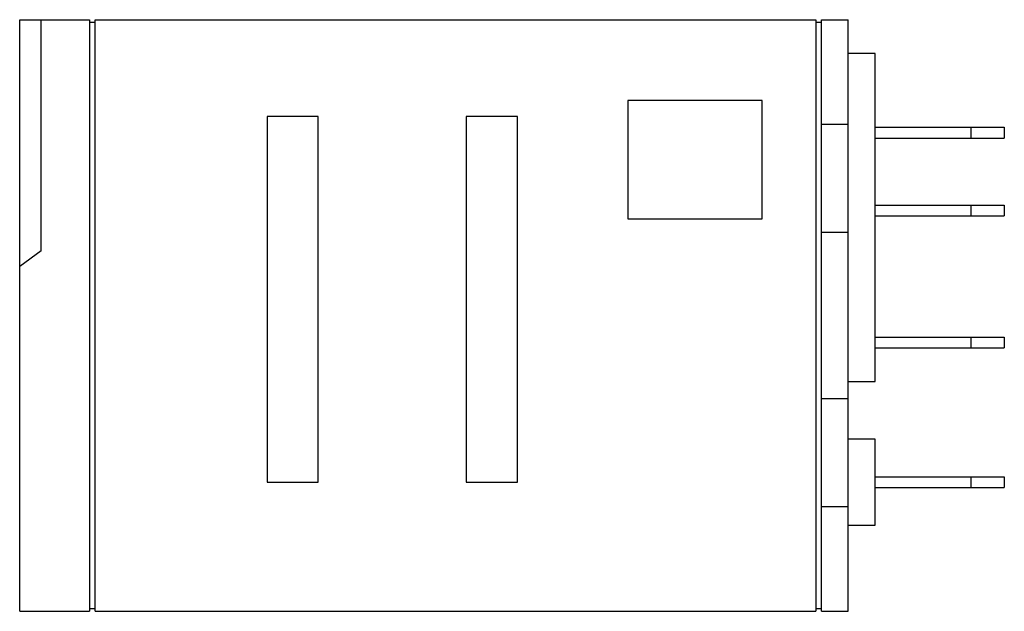
# Model space of a CAD drawing. Units: millimetres. Extents: x 357.5 to 404, y 233.1 to 261.
import ezdxf

# ---------------------------------------------------------------- set-up
doc = ezdxf.new("R2010")
doc.units = ezdxf.units.MM
doc.header["$LTSCALE"] = 30.734
doc.layers.get('0').update_dxf_attribs({"linetype": 'CONTINUOUS'})

msp = doc.modelspace()

# ---------------------------------------------------------------- linework, layer by layer
at = {"color": 7, "linetype": 'Continuous'}
for p, q in [((357.481, 233.082), (357.481, 261.022)), ((357.481, 261.022), (360.783, 261.022)), ((358.497, 250.1), (358.497, 261.022)), ((360.783, 261.022), (360.783, 233.082)), ((361.037, 260.895), (360.783, 260.895)), ((361.037, 233.082), (361.037, 261.022)), ((361.037, 261.022), (395.073, 261.022)), ((395.073, 261.022), (395.073, 233.082)), ((395.327, 260.895), (395.073, 260.895)), ((395.327, 233.082), (395.327, 261.022)), ((395.327, 261.022), (396.597, 261.022)), ((396.597, 233.082), (396.597, 261.022)), ((397.867, 259.422), (396.597, 259.422)), ((397.867, 243.928), (397.867, 259.422)), ((386.183, 257.212), (386.183, 251.624)), ((392.533, 257.212), (386.183, 257.212)), ((392.533, 251.624), (392.533, 257.212)), ((369.165, 256.45), (369.165, 239.178)), ((371.578, 256.45), (369.165, 256.45)), ((371.578, 239.178), (371.578, 256.45)), ((378.563, 256.45), (378.563, 239.178)), ((380.976, 256.45), (378.563, 256.45)), ((380.976, 239.178), (380.976, 256.45)), ((396.597, 256.069), (395.327, 256.069)), ((397.867, 255.942), (403.963, 255.942)), ((403.963, 255.942), (403.963, 255.434)), ((397.867, 255.434), (403.963, 255.434)), ((397.867, 252.259), (403.963, 252.259)), ((403.963, 252.259), (403.963, 251.751)), ((386.183, 251.624), (392.533, 251.624)), ((397.867, 251.751), (403.963, 251.751)), ((395.327, 250.989), (396.597, 250.989)), ((358.497, 250.1), (357.481, 249.362)), ((397.867, 246.036), (403.963, 246.036)), ((403.963, 246.036), (403.963, 245.528)), ((397.867, 245.528), (403.963, 245.528)), ((396.597, 243.928), (397.867, 243.928)), ((396.597, 243.115), (395.327, 243.115)), ((397.867, 241.21), (396.597, 241.21)), ((397.867, 237.146), (397.867, 241.21)), ((397.867, 239.432), (403.963, 239.432)), ((403.963, 239.432), (403.963, 238.924)), ((369.165, 239.178), (371.578, 239.178)), ((378.563, 239.178), (380.976, 239.178)), ((397.867, 238.924), (403.963, 238.924)), ((395.327, 238.035), (396.597, 238.035)), ((396.597, 237.146), (397.867, 237.146)), ((357.481, 233.082), (360.783, 233.082)), ((360.783, 233.209), (361.037, 233.209)), ((361.037, 233.082), (395.073, 233.082)), ((395.073, 233.209), (395.327, 233.209)), ((395.327, 233.082), (396.597, 233.082))]:
    msp.add_line(p, q, dxfattribs=at)
at = {"color": 9, "linetype": 'Continuous'}
for p, q in [((402.376, 255.942), (402.376, 255.434)), ((402.376, 252.259), (402.376, 251.751)), ((402.376, 246.036), (402.376, 245.528)), ((402.376, 239.432), (402.376, 238.924))]:
    msp.add_line(p, q, dxfattribs=at)

doc.saveas('drawing.dxf')
